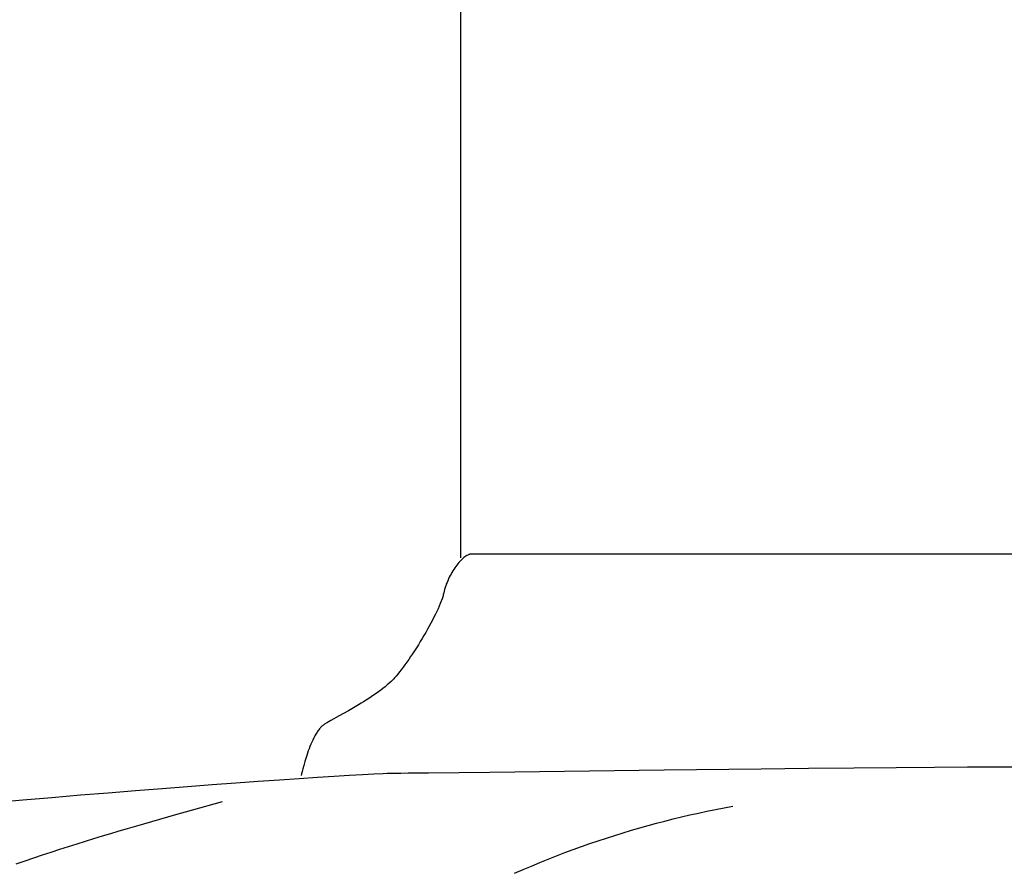
# Model space of a CAD drawing. Extents: x 20 to 1852, y 20 to 1647.
# Drawn here: x 1367 to 1458, y 926 to 1005 of the extents above; entities that cross this region are included whole.
import ezdxf

# ---------------------------------------------------------------- set-up
doc = ezdxf.new("R2010")
doc.units = 0
doc.layers.get('0').update_dxf_attribs({"color": 3, "linetype": 'CONTINUOUS'})
doc.layers.add('CSLAYER2', color=3, linetype='CONTINUOUS')

# ---------------------------------------------------------------- blocks, each defined once
blk = doc.blocks.new('BLKF108')
at = {"layer": 'CSLAYER2', "color": 3, "linetype": 'CONTINUOUS'}
for p, q in [((1408.115034, 1088.340848), (1408.115034, 955.315848)), ((1409.038658, 955.660994), (1409.003452, 955.656988)), ((1409.072854, 955.66234), (1409.038658, 955.660994)), ((1500.497149, 955.66234), (1409.072854, 955.66234)), ((1407.868173, 954.765983), (1407.774413, 954.646832)), ((1407.962327, 954.879341), (1407.868173, 954.765983)), ((1408.056549, 954.986546), (1407.962327, 954.879341)), ((1408.150508, 955.08724), (1408.056549, 954.986546)), ((1408.243878, 955.181062), (1408.150508, 955.08724)), ((1408.33633, 955.267655), (1408.243878, 955.181062)), ((1408.427534, 955.346657), (1408.33633, 955.267655)), ((1408.517162, 955.417711), (1408.427534, 955.346657)), ((1408.604887, 955.480457), (1408.517162, 955.417711)), ((1408.690379, 955.534535), (1408.604887, 955.480457)), ((1408.77331, 955.579587), (1408.690379, 955.534535)), ((1408.853352, 955.615252), (1408.77331, 955.579587)), ((1408.892186, 955.629453), (1408.853352, 955.615252)), ((1408.930175, 955.641173), (1408.892186, 955.629453)), ((1408.967277, 955.650366), (1408.930175, 955.641173)), ((1409.003452, 955.656988), (1408.967277, 955.650366)), ((1407.323047, 953.976756), (1407.238559, 953.830391)), ((1407.409901, 954.119483), (1407.323047, 953.976756)), ((1407.498794, 954.258214), (1407.409901, 954.119483)), ((1407.589395, 954.392588), (1407.498794, 954.258214)), ((1407.681378, 954.522248), (1407.589395, 954.392588)), ((1407.774413, 954.646832), (1407.681378, 954.522248)), ((1406.863111, 953.056583), (1406.79972, 952.895939)), ((1406.93084, 953.215745), (1406.863111, 953.056583)), ((1407.002578, 953.373066), (1406.93084, 953.215745)), ((1407.077996, 953.528187), (1407.002578, 953.373066)), ((1407.156765, 953.680749), (1407.077996, 953.528187)), ((1407.238559, 953.830391), (1407.156765, 953.680749)), ((1406.559322, 952.083069), (1406.540863, 951.999951)), ((1406.596099, 952.245732), (1406.559322, 952.083069)), ((1406.638856, 952.40871), (1406.596099, 952.245732)), ((1406.687264, 952.571643), (1406.638856, 952.40871)), ((1406.740995, 952.734172), (1406.687264, 952.571643)), ((1406.79972, 952.895939), (1406.740995, 952.734172)), ((1406.324804, 951.319407), (1406.237459, 951.096881)), ((1406.401276, 951.530261), (1406.324804, 951.319407)), ((1406.466262, 951.728471), (1406.401276, 951.530261)), ((1406.494257, 951.82253), (1406.466262, 951.728471)), ((1406.519149, 951.913064), (1406.494257, 951.82253)), ((1406.540863, 951.999951), (1406.519149, 951.913064)), ((1405.916329, 950.369004), (1405.791633, 950.10952)), ((1406.032608, 950.620707), (1405.916329, 950.369004)), ((1406.139856, 950.863657), (1406.032608, 950.620707)), ((1406.237459, 951.096881), (1406.139856, 950.863657)), ((1405.519443, 949.571099), (1405.373177, 949.294108)), ((1405.659133, 949.843227), (1405.519443, 949.571099)), ((1405.791633, 950.10952), (1405.659133, 949.843227)), ((1404.901061, 948.443682), (1404.734628, 948.156964)), ((1405.063373, 948.729426), (1404.901061, 948.443682)), ((1405.220949, 949.013226), (1405.063373, 948.729426)), ((1405.373177, 949.294108), (1405.220949, 949.013226)), ((1404.391854, 947.584502), (1404.216741, 947.300703)), ((1404.564688, 947.870247), (1404.391854, 947.584502)), ((1404.734628, 948.156964), (1404.564688, 947.870247)), ((1403.862129, 946.74283), (1403.683858, 946.470702)), ((1404.039961, 947.019821), (1403.862129, 946.74283)), ((1404.216741, 947.300703), (1404.039961, 947.019821)), ((1403.15255, 945.693221), (1402.978662, 945.450271)), ((1403.328455, 945.944925), (1403.15255, 945.693221)), ((1403.505762, 946.204409), (1403.328455, 945.944925)), ((1403.683858, 946.470702), (1403.505762, 946.204409)), ((1402.475232, 944.783668), (1402.315547, 944.585458)), ((1402.639389, 944.994522), (1402.475232, 944.783668)), ((1402.807404, 945.217047), (1402.639389, 944.994522)), ((1402.978662, 945.450271), (1402.807404, 945.217047)), ((1401.69762, 943.906261), (1401.524497, 943.744392)), ((1401.860399, 944.068473), (1401.69762, 943.906261)), ((1401.937663, 944.149655), (1401.860399, 944.068473)), ((1402.012044, 944.23086), (1401.937663, 944.149655)), ((1402.160946, 944.400864), (1402.012044, 944.23086)), ((1402.315547, 944.585458), (1402.160946, 944.400864)), ((1400.53132, 942.946111), (1400.312696, 942.789848)), ((1400.744334, 943.10373), (1400.53132, 942.946111)), ((1400.950947, 943.262536), (1400.744334, 943.10373)), ((1401.150371, 943.422361), (1400.950947, 943.262536)), ((1401.341817, 943.583036), (1401.150371, 943.422361)), ((1401.524497, 943.744392), (1401.341817, 943.583036)), ((1399.163017, 942.034782), (1398.927293, 941.8902)), ((1399.397864, 942.181733), (1399.163017, 942.034782)), ((1399.631044, 942.330883), (1399.397864, 942.181733)), ((1399.861768, 942.482065), (1399.631044, 942.330883)), ((1400.089249, 942.63511), (1399.861768, 942.482065)), ((1400.312696, 942.789848), (1400.089249, 942.63511)), ((1397.76312, 941.208729), (1397.31892, 940.958628)), ((1398.222743, 941.472355), (1397.76312, 941.208729)), ((1398.69148, 941.748156), (1398.222743, 941.472355)), ((1398.927293, 941.8902), (1398.69148, 941.748156)), ((1396.141977, 940.302982), (1395.822587, 940.120484)), ((1396.896455, 940.723404), (1396.141977, 940.302982)), ((1397.31892, 940.958628), (1396.896455, 940.723404)), ((1394.915935, 939.30091), (1394.862851, 939.221165)), ((1394.969808, 939.377862), (1394.915935, 939.30091)), ((1395.024463, 939.451859), (1394.969808, 939.377862)), ((1395.079891, 939.52274), (1395.024463, 939.451859)), ((1395.136085, 939.590343), (1395.079891, 939.52274)), ((1395.193036, 939.654508), (1395.136085, 939.590343)), ((1395.250736, 939.715074), (1395.193036, 939.654508)), ((1395.309177, 939.771879), (1395.250736, 939.715074)), ((1395.368349, 939.824761), (1395.309177, 939.771879)), ((1395.428246, 939.87356), (1395.368349, 939.824761)), ((1395.488858, 939.918115), (1395.428246, 939.87356)), ((1395.550178, 939.958263), (1395.488858, 939.918115)), ((1395.822587, 940.120484), (1395.550178, 939.958263)), ((1394.467621, 938.501981), (1394.377293, 938.305535)), ((1394.561407, 938.693057), (1394.467621, 938.501981)), ((1394.658585, 938.877473), (1394.561407, 938.693057)), ((1394.759088, 939.053939), (1394.658585, 938.877473)), ((1394.862851, 939.221165), (1394.759088, 939.053939)), ((1394.051881, 937.491842), (1393.979834, 937.287891)), ((1394.127717, 937.696872), (1394.051881, 937.491842)), ((1394.207275, 937.901691), (1394.127717, 937.696872)), ((1394.290489, 938.105008), (1394.207275, 937.901691)), ((1394.377293, 938.305535), (1394.290489, 938.105008)), ((1393.787082, 936.695405), (1393.730849, 936.508665)), ((1393.847368, 936.888383), (1393.787082, 936.695405)), ((1393.911641, 937.086308), (1393.847368, 936.888383)), ((1393.979834, 937.287891), (1393.911641, 937.086308)), ((1393.547766, 935.849877), (1393.482259, 935.591443)), ((1393.630805, 936.159058), (1393.547766, 935.849877)), ((1393.730849, 936.508665), (1393.630805, 936.159058)), ((1410.804111, 935.544809), (1426.902784, 935.743359)), ((1426.902784, 935.743359), (1435.865048, 935.849403)), ((1435.865048, 935.849403), (1440.24679, 935.898194)), ((1440.24679, 935.898194), (1444.437463, 935.941909)), ((1444.437463, 935.941909), (1448.343461, 935.978855)), ((1448.343461, 935.978855), (1451.871178, 936.00734)), ((1451.871178, 936.00734), (1454.927007, 936.025672)), ((1454.927007, 936.025672), (1456.248711, 936.030502)), ((1456.248711, 936.030502), (1457.417341, 936.032159)), ((1457.417341, 936.032159), (1460.141988, 936.028999)), ((1389.436611, 934.693497), (1391.389246, 934.831252)), ((1391.389246, 934.831252), (1393.215038, 934.956659)), ((1393.215038, 934.956659), (1394.904629, 935.069212)), ((1393.434813, 935.394071), (1393.396223, 935.223793)), ((1393.482259, 935.591443), (1393.434813, 935.394071)), ((1394.904629, 935.069212), (1396.448664, 935.168404)), ((1396.448664, 935.168404), (1397.837787, 935.253727)), ((1397.837787, 935.253727), (1399.062642, 935.324674)), ((1399.062642, 935.324674), (1400.113871, 935.380738)), ((1400.113871, 935.380738), (1400.982121, 935.421411)), ((1400.982121, 935.421411), (1401.344704, 935.435818)), ((1401.344704, 935.435818), (1401.658033, 935.446187)), ((1401.658033, 935.446187), (1401.92094, 935.452455)), ((1401.92094, 935.452455), (1402.132253, 935.454559)), ((1402.132253, 935.454559), (1402.605318, 935.456216)), ((1402.605318, 935.456216), (1403.276331, 935.461046)), ((1403.276331, 935.461046), (1405.165405, 935.479378)), ((1405.165405, 935.479378), (1410.804111, 935.544809)), ((1375.581013, 933.636078), (1378.098235, 933.837265)), ((1378.098235, 933.837265), (1380.54475, 934.029148)), ((1380.54475, 934.029148), (1382.911201, 934.21122)), ((1382.911201, 934.21122), (1385.188232, 934.382974)), ((1385.188232, 934.382974), (1387.366487, 934.543902)), ((1387.366487, 934.543902), (1389.436611, 934.693497)), ((1364.992169, 932.74843), (1367.698661, 932.981762)), ((1367.698661, 932.981762), (1370.37187, 933.207819)), ((1370.37187, 933.207819), (1373.002439, 933.426093)), ((1373.002439, 933.426093), (1375.581013, 933.636078)), ((1386.096746, 932.799037), (1383.249317, 932.004653)), ((1430.865564, 931.928675), (1431.654648, 932.090406)), ((1431.654648, 932.090406), (1432.447611, 932.245817)), ((1432.447611, 932.245817), (1433.244747, 932.395025)), ((1380.319514, 931.174575), (1378.825147, 930.743455)), ((1381.794427, 931.594614), (1380.319514, 931.174575)), ((1383.249317, 932.004653), (1381.794427, 931.594614)), ((1426.967967, 931.021209), (1427.742096, 931.21626)), ((1427.742096, 931.21626), (1428.518625, 931.404417)), ((1428.518625, 931.404417), (1429.297848, 931.585795)), ((1429.297848, 931.585795), (1430.080063, 931.760509)), ((1430.080063, 931.760509), (1430.865564, 931.928675)), ((1377.311894, 930.300177), (1376.548364, 930.073642)), ((1378.825147, 930.743455), (1377.311894, 930.300177)), ((1423.889526, 930.169764), (1424.657016, 930.393541)), ((1424.657016, 930.393541), (1425.425723, 930.609964)), ((1425.425723, 930.609964), (1426.195941, 930.819148)), ((1426.195941, 930.819148), (1426.967967, 931.021209)), ((1374.231012, 929.372833), (1373.449878, 929.131713)), ((1375.007852, 929.610104), (1374.231012, 929.372833)), ((1375.780326, 929.843662), (1375.007852, 929.610104)), ((1376.548364, 930.073642), (1375.780326, 929.843662)), ((1420.82581, 929.198817), (1421.591394, 929.453159)), ((1421.591394, 929.453159), (1422.357011, 929.699688)), ((1422.357011, 929.699688), (1423.122956, 929.938518)), ((1423.122956, 929.938518), (1423.889526, 930.169764)), ((1371.081424, 928.383916), (1370.283825, 928.126055)), ((1371.875013, 928.637389), (1371.081424, 928.383916)), ((1372.664522, 928.88661), (1371.875013, 928.637389)), ((1373.449878, 929.131713), (1372.664522, 928.88661)), ((1417.757886, 928.101009), (1418.526297, 928.387756)), ((1418.526297, 928.387756), (1419.293557, 928.66623)), ((1419.293557, 928.66623), (1420.059963, 928.936545)), ((1420.059963, 928.936545), (1420.82581, 929.198817)), ((1368.676885, 927.596632), (1367.867685, 927.3248)), ((1369.482289, 927.863672), (1368.676885, 927.596632)), ((1370.283825, 928.126055), (1369.482289, 927.863672)), ((1415.442793, 927.189974), (1416.21643, 927.502232)), ((1416.21643, 927.502232), (1416.988029, 927.805872)), ((1416.988029, 927.805872), (1417.757886, 928.101009)), ((1367.867685, 927.3248), (1367.054761, 927.048041)), ((1413.888223, 926.53914), (1414.666823, 926.868981)), ((1414.666823, 926.868981), (1415.442793, 927.189974)), ((1413.106697, 926.200336), (1413.888223, 926.53914))]:
    blk.add_line(p, q, dxfattribs=at)

msp = doc.modelspace()

# ---------------------------------------------------------------- block references
msp.add_blockref('BLKF108', (0, 0))

doc.saveas('drawing.dxf')
